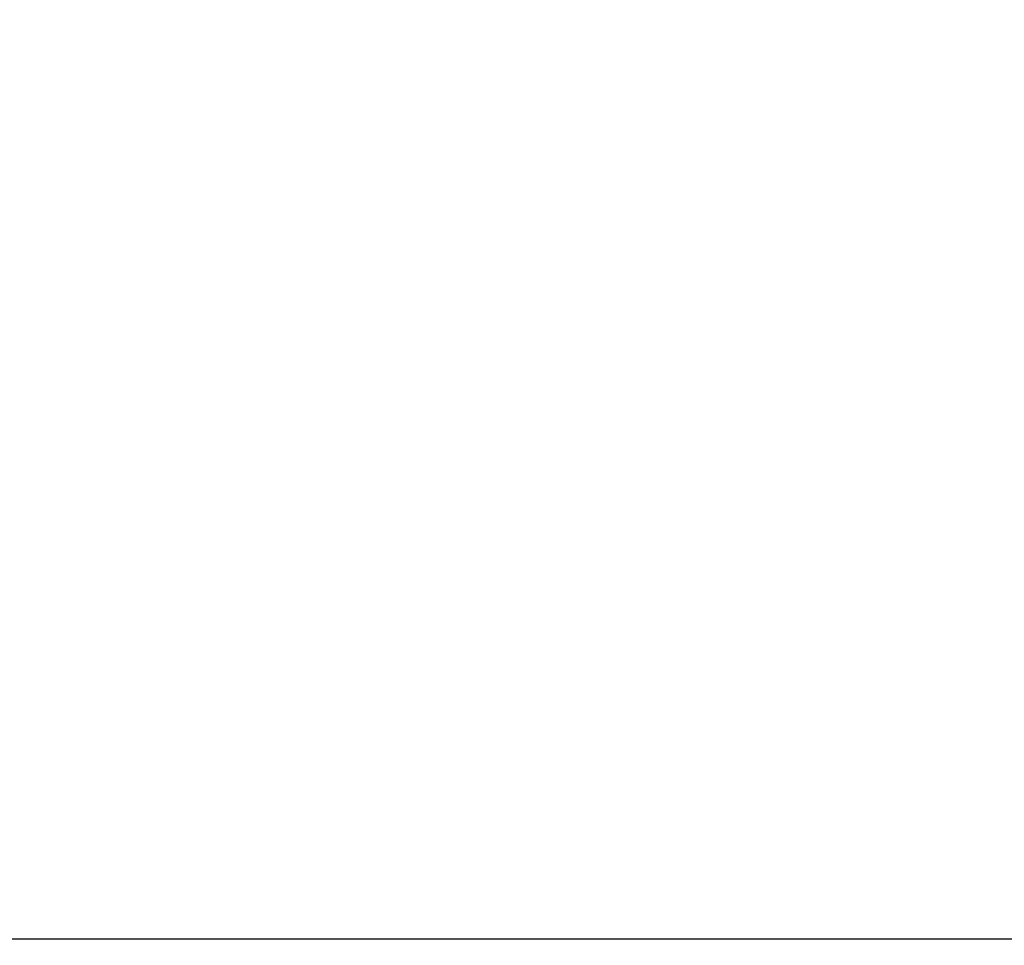
# Model space of a CAD drawing. Units: inches. Extents: x -16.1 to 29, y -10.8 to 20.3.
# Drawn here: x -14.3 to -13, y -9.2 to -8 of the extents above; entities that cross this region are included whole.
import ezdxf

# ---------------------------------------------------------------- set-up
doc = ezdxf.new("R2010")
doc.units = ezdxf.units.IN
doc.header["$LTSCALE"] = 1.21
doc.header["$MEASUREMENT"] = 0
doc.header["$PDMODE"] = 3
doc.header["$PDSIZE"] = 0.3125
doc.layers.get('Defpoints').update_dxf_attribs({"linetype": 'CONTINUOUS'})
doc.layers.add('DIMENSION', color=7, linetype='CONTINUOUS')
doc.layers.add('DRAWING', color=7, linetype='CONTINUOUS')
doc.styles.add('ROMAND', font='romand__.ttf')
doc.dimstyles.get("Standard").update_dxf_attribs({"dimtxt": 0.125, "dimasz": 0.125, "dimexe": 0.0625, "dimexo": 0.0625, "dimgap": 0.09, "dimtad": 0, "dimtih": 1, "dimtoh": 1, "dimzin": 4, "dimdsep": 46, "dimtxsty": 'ROMAND', "dimcen": 0.09, "dimadec": 0, "dimazin": 0, "dimtp": 0.001, "dimtm": 0.001, "dimtfac": 1, "dimtofl": 0, "dimtmove": 0, "dimatfit": 3, "dimfxl": 1, "dimtolj": 1, "dimtzin": 4, "dimarcsym": 0})

# ---------------------------------------------------------------- blocks, each defined once
blk = doc.blocks.new('*D9')
at = {"layer": 'Defpoints', "color": 0}
for p in [(-15.6325, -7.9576), (5.7635, -7.9576), (5.7635, -10.5399)]:
    blk.add_point(p, dxfattribs=at)
at = {"layer": 'DIMENSION', "color": 0, "lineweight": -2}
for p, q in [((-15.6325, -8.0201), (-15.6325, -10.6024)), ((5.7635, -8.0201), (5.7635, -10.6024)), ((-15.5075, -10.5399), (-6.057, -10.5399)), ((5.6385, -10.5399), (-3.8121, -10.5399))]:
    blk.add_line(p, q, dxfattribs=at)
at = {"layer": 'DIMENSION', "color": 0}
for points in [[(-15.5075, -10.5191), (-15.5075, -10.5608), (-15.6325, -10.5399)], [(5.6385, -10.5191), (5.6385, -10.5608), (5.7635, -10.5399)]]:
    blk.add_solid(points, dxfattribs=at)
at = {"layer": 'DIMENSION', "color": 0, "insert": (-4.9345, -10.5399), "char_height": 0.125, "attachment_point": 5, "style": 'ROMAND'}
blk.add_mtext('\\A1;BRACKET TO BRACKET', dxfattribs=at)

msp = doc.modelspace()

# ---------------------------------------------------------------- linework, layer by layer
at = {"layer": 'DRAWING', "color": 7, "linetype": 'Continuous'}
msp.add_line((5.0135, -9.2051), (-14.8893, -9.2051), dxfattribs=at)

# ---------------------------------------------------------------- dimensions: what is measured, and where the dimension line sits
at = {"layer": 'DIMENSION'}
dim = msp.add_linear_dim(base=(5.7635, -10.5399), p1=(-15.6325, -7.9576), p2=(5.7635, -7.9576), text='BRACKET TO BRACKET', dimstyle='STANDARD', override={"dimpost": ' in\\X'}, dxfattribs=at)
dim.commit()
dim.dimension.update_dxf_attribs({"geometry": '*D9', "text_midpoint": (-4.9345, -10.5399), "dimtype": 160})

doc.saveas('drawing.dxf')
